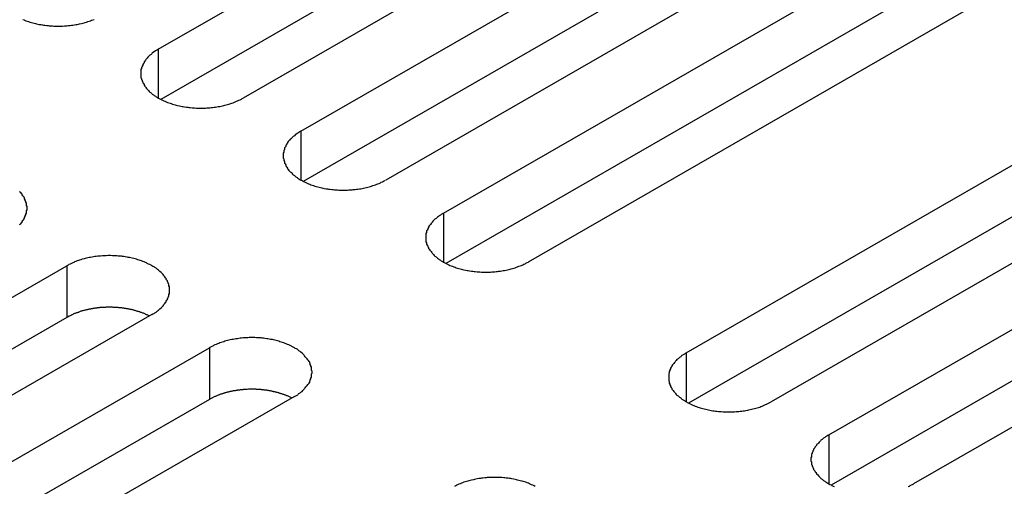
# Model space of a CAD drawing. Extents: x 0 to 1680, y 0 to 1188.
# Drawn here: x 1396 to 1411, y 955 to 962 of the extents above; entities that cross this region are included whole.
import ezdxf

# ---------------------------------------------------------------- set-up
doc = ezdxf.new("R2010")
doc.units = 0
doc.header["$LTSCALE"] = 4
doc.layers.add('VISIBLE__ISO_', color=7, linetype='CONTINUOUS')
doc.layers.add('VISIBLE_NARROW__ISO_', color=7, linetype='CONTINUOUS')

msp = doc.modelspace()

# ---------------------------------------------------------------- linework, layer by layer
at = {"layer": 'VISIBLE__ISO_'}
for p, q in [((1397.845, 961.968), (1408.287, 967.981)), ((1408.287, 967.163), (1397.885, 961.173)), ((1409.63, 967.207), (1399.189, 961.194)), ((1400.1, 960.67), (1410.542, 966.683)), ((1411.885, 965.909), (1401.444, 959.896)), ((1410.542, 965.865), (1400.139, 959.875)), ((1402.355, 959.371), (1412.796, 965.384)), ((1412.796, 964.567), (1402.394, 958.576)), ((1414.14, 964.611), (1403.698, 958.598)), ((1406.197, 957.159), (1416.639, 963.171)), ((1416.639, 962.354), (1406.236, 956.364)), ((1417.982, 962.398), (1407.541, 956.385)), ((1408.452, 955.86), (1418.894, 961.873)), ((1418.894, 961.056), (1408.491, 955.065)), ((1420.237, 961.099), (1409.795, 955.086)), ((1385.958, 952.526), (1396.4, 958.539)), ((1396.4, 957.721), (1385.997, 951.731)), ((1397.743, 957.765), (1387.301, 951.752)), ((1388.213, 951.227), (1398.654, 957.24)), ((1398.654, 956.423), (1388.252, 950.432)), ((1399.998, 956.467), (1389.556, 950.454))]:
    msp.add_line(p, q, dxfattribs=at)
for points in [[(1395.7, 962.44, 0), (1395.72, 962.432, 0), (1395.73, 962.425, 0), (1395.75, 962.417, 0), (1395.77, 962.41, 0), (1395.79, 962.404, 0), (1395.81, 962.397, 0), (1395.84, 962.391, 0), (1395.86, 962.385, 0), (1395.88, 962.38, 0), (1395.9, 962.374, 0), (1395.92, 962.369, 0), (1395.94, 962.365, 0), (1395.96, 962.36, 0), (1395.99, 962.356, 0), (1396.01, 962.352, 0), (1396.03, 962.349, 0), (1396.05, 962.346, 0), (1396.08, 962.343, 0), (1396.1, 962.341, 0), (1396.12, 962.339, 0), (1396.15, 962.337, 0), (1396.17, 962.335, 0), (1396.19, 962.334, 0), (1396.22, 962.333, 0), (1396.24, 962.333, 0), (1396.26, 962.333, 0), (1396.29, 962.333, 0), (1396.31, 962.333, 0), (1396.33, 962.334, 0), (1396.36, 962.335, 0), (1396.38, 962.337, 0), (1396.4, 962.339, 0), (1396.42, 962.341, 0), (1396.45, 962.343, 0), (1396.47, 962.346, 0), (1396.49, 962.349, 0), (1396.52, 962.352, 0), (1396.54, 962.356, 0), (1396.56, 962.36, 0), (1396.58, 962.365, 0), (1396.6, 962.369, 0), (1396.63, 962.374, 0), (1396.65, 962.38, 0), (1396.67, 962.385, 0), (1396.69, 962.391, 0), (1396.71, 962.397, 0), (1396.73, 962.404, 0), (1396.75, 962.41, 0), (1396.77, 962.417, 0), (1396.79, 962.425, 0), (1396.81, 962.432, 0), (1396.83, 962.44, 0)], [(1397.85, 961.968, 0), (1397.83, 961.958, 0), (1397.81, 961.949, 0), (1397.8, 961.939, 0), (1397.78, 961.928, 0), (1397.77, 961.918, 0), (1397.75, 961.907, 0), (1397.74, 961.896, 0), (1397.73, 961.885, 0), (1397.71, 961.874, 0), (1397.7, 961.863, 0), (1397.69, 961.851, 0), (1397.68, 961.839, 0), (1397.67, 961.827, 0), (1397.66, 961.815, 0), (1397.65, 961.803, 0), (1397.64, 961.791, 0), (1397.63, 961.778, 0), (1397.62, 961.766, 0), (1397.62, 961.753, 0), (1397.61, 961.74, 0), (1397.6, 961.727, 0), (1397.6, 961.714, 0), (1397.59, 961.701, 0), (1397.59, 961.688, 0), (1397.58, 961.675, 0), (1397.58, 961.662, 0), (1397.57, 961.648, 0), (1397.57, 961.635, 0), (1397.57, 961.621, 0), (1397.57, 961.608, 0), (1397.57, 961.595, 0), (1397.57, 961.581, 0), (1397.57, 961.568, 0), (1397.57, 961.554, 0), (1397.57, 961.541, 0), (1397.57, 961.528, 0), (1397.57, 961.514, 0), (1397.58, 961.501, 0), (1397.58, 961.488, 0), (1397.59, 961.475, 0), (1397.59, 961.461, 0), (1397.6, 961.448, 0), (1397.6, 961.435, 0), (1397.61, 961.422, 0), (1397.62, 961.41, 0), (1397.62, 961.397, 0), (1397.63, 961.384, 0), (1397.64, 961.372, 0), (1397.65, 961.36, 0), (1397.66, 961.347, 0), (1397.67, 961.335, 0), (1397.68, 961.323, 0), (1397.69, 961.312, 0), (1397.7, 961.3, 0), (1397.71, 961.289, 0), (1397.73, 961.277, 0), (1397.74, 961.266, 0), (1397.75, 961.255, 0), (1397.77, 961.245, 0), (1397.78, 961.234, 0), (1397.8, 961.224, 0), (1397.81, 961.214, 0), (1397.83, 961.204, 0), (1397.85, 961.194, 0), (1397.86, 961.185, 0), (1397.88, 961.176, 0), (1397.9, 961.167, 0), (1397.91, 961.158, 0), (1397.93, 961.15, 0), (1397.95, 961.142, 0), (1397.97, 961.134, 0), (1397.99, 961.126, 0), (1398.01, 961.119, 0), (1398.03, 961.112, 0), (1398.05, 961.105, 0), (1398.07, 961.099, 0), (1398.09, 961.093, 0), (1398.11, 961.087, 0), (1398.13, 961.081, 0), (1398.15, 961.076, 0), (1398.18, 961.071, 0), (1398.2, 961.066, 0), (1398.22, 961.062, 0), (1398.24, 961.058, 0), (1398.26, 961.054, 0), (1398.29, 961.051, 0), (1398.31, 961.047, 0), (1398.33, 961.045, 0), (1398.35, 961.042, 0), (1398.38, 961.04, 0), (1398.4, 961.038, 0), (1398.42, 961.037, 0), (1398.45, 961.036, 0), (1398.47, 961.035, 0), (1398.49, 961.034, 0), (1398.52, 961.034, 0), (1398.54, 961.034, 0), (1398.56, 961.035, 0), (1398.59, 961.036, 0), (1398.61, 961.037, 0), (1398.63, 961.038, 0), (1398.66, 961.04, 0), (1398.68, 961.042, 0), (1398.7, 961.045, 0), (1398.73, 961.047, 0), (1398.75, 961.051, 0), (1398.77, 961.054, 0), (1398.79, 961.058, 0), (1398.82, 961.062, 0), (1398.84, 961.066, 0), (1398.86, 961.071, 0), (1398.88, 961.076, 0), (1398.9, 961.081, 0), (1398.92, 961.087, 0), (1398.94, 961.093, 0), (1398.96, 961.099, 0), (1398.99, 961.105, 0), (1399.01, 961.112, 0), (1399.03, 961.119, 0), (1399.04, 961.126, 0), (1399.06, 961.134, 0), (1399.08, 961.142, 0), (1399.1, 961.15, 0), (1399.12, 961.158, 0), (1399.14, 961.167, 0), (1399.16, 961.176, 0), (1399.17, 961.185, 0), (1399.19, 961.194, 0)], [(1400.1, 960.67, 0), (1400.08, 960.66, 0), (1400.07, 960.65, 0), (1400.05, 960.64, 0), (1400.04, 960.63, 0), (1400.02, 960.619, 0), (1400.01, 960.609, 0), (1400, 960.598, 0), (1399.98, 960.587, 0), (1399.97, 960.576, 0), (1399.96, 960.564, 0), (1399.95, 960.552, 0), (1399.93, 960.541, 0), (1399.92, 960.529, 0), (1399.91, 960.517, 0), (1399.9, 960.505, 0), (1399.89, 960.492, 0), (1399.89, 960.48, 0), (1399.88, 960.467, 0), (1399.87, 960.454, 0), (1399.86, 960.442, 0), (1399.86, 960.429, 0), (1399.85, 960.416, 0), (1399.84, 960.403, 0), (1399.84, 960.39, 0), (1399.84, 960.376, 0), (1399.83, 960.363, 0), (1399.83, 960.35, 0), (1399.83, 960.336, 0), (1399.82, 960.323, 0), (1399.82, 960.31, 0), (1399.82, 960.296, 0), (1399.82, 960.283, 0), (1399.82, 960.269, 0), (1399.82, 960.256, 0), (1399.82, 960.243, 0), (1399.83, 960.229, 0), (1399.83, 960.216, 0), (1399.83, 960.203, 0), (1399.84, 960.189, 0), (1399.84, 960.176, 0), (1399.84, 960.163, 0), (1399.85, 960.15, 0), (1399.86, 960.137, 0), (1399.86, 960.124, 0), (1399.87, 960.111, 0), (1399.88, 960.099, 0), (1399.89, 960.086, 0), (1399.89, 960.073, 0), (1399.9, 960.061, 0), (1399.91, 960.049, 0), (1399.92, 960.037, 0), (1399.93, 960.025, 0), (1399.95, 960.013, 0), (1399.96, 960.002, 0), (1399.97, 959.99, 0), (1399.98, 959.979, 0), (1400, 959.968, 0), (1400.01, 959.957, 0), (1400.02, 959.946, 0), (1400.04, 959.936, 0), (1400.05, 959.926, 0), (1400.07, 959.915, 0), (1400.08, 959.906, 0), (1400.1, 959.896, 0), (1400.12, 959.887, 0), (1400.13, 959.877, 0), (1400.15, 959.869, 0), (1400.17, 959.86, 0), (1400.19, 959.852, 0), (1400.21, 959.843, 0), (1400.22, 959.836, 0), (1400.24, 959.828, 0), (1400.26, 959.821, 0), (1400.28, 959.814, 0), (1400.3, 959.807, 0), (1400.32, 959.8, 0), (1400.34, 959.794, 0), (1400.37, 959.788, 0), (1400.39, 959.783, 0), (1400.41, 959.777, 0), (1400.43, 959.772, 0), (1400.45, 959.768, 0), (1400.47, 959.763, 0), (1400.5, 959.759, 0), (1400.52, 959.756, 0), (1400.54, 959.752, 0), (1400.56, 959.749, 0), (1400.59, 959.746, 0), (1400.61, 959.744, 0), (1400.63, 959.742, 0), (1400.66, 959.74, 0), (1400.68, 959.738, 0), (1400.7, 959.737, 0), (1400.73, 959.736, 0), (1400.75, 959.736, 0), (1400.77, 959.736, 0), (1400.8, 959.736, 0), (1400.82, 959.736, 0), (1400.84, 959.737, 0), (1400.86, 959.738, 0), (1400.89, 959.74, 0), (1400.91, 959.742, 0), (1400.93, 959.744, 0), (1400.96, 959.746, 0), (1400.98, 959.749, 0), (1401, 959.752, 0), (1401.03, 959.756, 0), (1401.05, 959.759, 0), (1401.07, 959.763, 0), (1401.09, 959.768, 0), (1401.11, 959.772, 0), (1401.14, 959.777, 0), (1401.16, 959.783, 0), (1401.18, 959.788, 0), (1401.2, 959.794, 0), (1401.22, 959.8, 0), (1401.24, 959.807, 0), (1401.26, 959.814, 0), (1401.28, 959.821, 0), (1401.3, 959.828, 0), (1401.32, 959.836, 0), (1401.34, 959.843, 0), (1401.36, 959.852, 0), (1401.37, 959.86, 0), (1401.39, 959.869, 0), (1401.41, 959.877, 0), (1401.43, 959.887, 0), (1401.44, 959.896, 0)], [(1395.65, 959.192, 0), (1395.67, 959.204, 0), (1395.68, 959.216, 0), (1395.69, 959.229, 0), (1395.69, 959.241, 0), (1395.7, 959.253, 0), (1395.71, 959.266, 0), (1395.72, 959.279, 0), (1395.73, 959.291, 0), (1395.73, 959.304, 0), (1395.74, 959.317, 0), (1395.74, 959.33, 0), (1395.75, 959.344, 0), (1395.75, 959.357, 0), (1395.76, 959.37, 0), (1395.76, 959.383, 0), (1395.76, 959.397, 0), (1395.76, 959.41, 0), (1395.77, 959.423, 0), (1395.77, 959.437, 0), (1395.77, 959.45, 0), (1395.77, 959.464, 0), (1395.77, 959.477, 0), (1395.76, 959.491, 0), (1395.76, 959.504, 0), (1395.76, 959.517, 0), (1395.76, 959.531, 0), (1395.75, 959.544, 0), (1395.75, 959.557, 0), (1395.74, 959.57, 0), (1395.74, 959.583, 0), (1395.73, 959.596, 0), (1395.73, 959.609, 0), (1395.72, 959.622, 0), (1395.71, 959.635, 0), (1395.7, 959.647, 0), (1395.69, 959.66, 0), (1395.69, 959.672, 0), (1395.68, 959.684, 0), (1395.67, 959.696, 0), (1395.65, 959.708, 0)], [(1402.35, 959.371, 0), (1402.34, 959.362, 0), (1402.32, 959.352, 0), (1402.31, 959.342, 0), (1402.29, 959.331, 0), (1402.28, 959.321, 0), (1402.26, 959.31, 0), (1402.25, 959.299, 0), (1402.24, 959.288, 0), (1402.22, 959.277, 0), (1402.21, 959.266, 0), (1402.2, 959.254, 0), (1402.19, 959.242, 0), (1402.18, 959.23, 0), (1402.17, 959.218, 0), (1402.16, 959.206, 0), (1402.15, 959.194, 0), (1402.14, 959.181, 0), (1402.13, 959.169, 0), (1402.12, 959.156, 0), (1402.12, 959.143, 0), (1402.11, 959.13, 0), (1402.11, 959.117, 0), (1402.1, 959.104, 0), (1402.09, 959.091, 0), (1402.09, 959.078, 0), (1402.09, 959.065, 0), (1402.08, 959.051, 0), (1402.08, 959.038, 0), (1402.08, 959.025, 0), (1402.08, 959.011, 0), (1402.08, 958.998, 0), (1402.08, 958.984, 0), (1402.08, 958.971, 0), (1402.08, 958.958, 0), (1402.08, 958.944, 0), (1402.08, 958.931, 0), (1402.08, 958.917, 0), (1402.09, 958.904, 0), (1402.09, 958.891, 0), (1402.09, 958.878, 0), (1402.1, 958.865, 0), (1402.11, 958.852, 0), (1402.11, 958.839, 0), (1402.12, 958.826, 0), (1402.12, 958.813, 0), (1402.13, 958.8, 0), (1402.14, 958.788, 0), (1402.15, 958.775, 0), (1402.16, 958.763, 0), (1402.17, 958.751, 0), (1402.18, 958.738, 0), (1402.19, 958.727, 0), (1402.2, 958.715, 0), (1402.21, 958.703, 0), (1402.22, 958.692, 0), (1402.24, 958.68, 0), (1402.25, 958.669, 0), (1402.26, 958.659, 0), (1402.28, 958.648, 0), (1402.29, 958.637, 0), (1402.31, 958.627, 0), (1402.32, 958.617, 0), (1402.34, 958.607, 0), (1402.35, 958.598, 0), (1402.37, 958.588, 0), (1402.39, 958.579, 0), (1402.41, 958.57, 0), (1402.42, 958.562, 0), (1402.44, 958.553, 0), (1402.46, 958.545, 0), (1402.48, 958.537, 0), (1402.5, 958.53, 0), (1402.52, 958.522, 0), (1402.54, 958.515, 0), (1402.56, 958.508, 0), (1402.58, 958.502, 0), (1402.6, 958.496, 0), (1402.62, 958.49, 0), (1402.64, 958.484, 0), (1402.66, 958.479, 0), (1402.68, 958.474, 0), (1402.71, 958.469, 0), (1402.73, 958.465, 0), (1402.75, 958.461, 0), (1402.77, 958.457, 0), (1402.8, 958.454, 0), (1402.82, 958.451, 0), (1402.84, 958.448, 0), (1402.86, 958.445, 0), (1402.89, 958.443, 0), (1402.91, 958.441, 0), (1402.93, 958.44, 0), (1402.96, 958.439, 0), (1402.98, 958.438, 0), (1403, 958.438, 0), (1403.03, 958.437, 0), (1403.05, 958.438, 0), (1403.07, 958.438, 0), (1403.1, 958.439, 0), (1403.12, 958.44, 0), (1403.14, 958.441, 0), (1403.17, 958.443, 0), (1403.19, 958.445, 0), (1403.21, 958.448, 0), (1403.23, 958.451, 0), (1403.26, 958.454, 0), (1403.28, 958.457, 0), (1403.3, 958.461, 0), (1403.32, 958.465, 0), (1403.35, 958.469, 0), (1403.37, 958.474, 0), (1403.39, 958.479, 0), (1403.41, 958.484, 0), (1403.43, 958.49, 0), (1403.45, 958.496, 0), (1403.47, 958.502, 0), (1403.49, 958.508, 0), (1403.51, 958.515, 0), (1403.53, 958.522, 0), (1403.55, 958.53, 0), (1403.57, 958.537, 0), (1403.59, 958.545, 0), (1403.61, 958.553, 0), (1403.63, 958.562, 0), (1403.65, 958.57, 0), (1403.66, 958.579, 0), (1403.68, 958.588, 0), (1403.7, 958.598, 0)], [(1397.74, 957.765, 0), (1397.76, 957.775, 0), (1397.78, 957.784, 0), (1397.79, 957.795, 0), (1397.81, 957.805, 0), (1397.82, 957.815, 0), (1397.83, 957.826, 0), (1397.85, 957.837, 0), (1397.86, 957.848, 0), (1397.87, 957.859, 0), (1397.89, 957.871, 0), (1397.9, 957.882, 0), (1397.91, 957.894, 0), (1397.92, 957.906, 0), (1397.93, 957.918, 0), (1397.94, 957.93, 0), (1397.95, 957.942, 0), (1397.96, 957.955, 0), (1397.97, 957.968, 0), (1397.97, 957.98, 0), (1397.98, 957.993, 0), (1397.99, 958.006, 0), (1397.99, 958.019, 0), (1398, 958.032, 0), (1398, 958.045, 0), (1398.01, 958.058, 0), (1398.01, 958.072, 0), (1398.01, 958.085, 0), (1398.02, 958.098, 0), (1398.02, 958.112, 0), (1398.02, 958.125, 0), (1398.02, 958.138, 0), (1398.02, 958.152, 0), (1398.02, 958.165, 0), (1398.02, 958.179, 0), (1398.02, 958.192, 0), (1398.02, 958.205, 0), (1398.01, 958.219, 0), (1398.01, 958.232, 0), (1398.01, 958.245, 0), (1398, 958.259, 0), (1398, 958.272, 0), (1397.99, 958.285, 0), (1397.99, 958.298, 0), (1397.98, 958.311, 0), (1397.97, 958.323, 0), (1397.97, 958.336, 0), (1397.96, 958.349, 0), (1397.95, 958.361, 0), (1397.94, 958.374, 0), (1397.93, 958.386, 0), (1397.92, 958.398, 0), (1397.91, 958.41, 0), (1397.9, 958.421, 0), (1397.89, 958.433, 0), (1397.87, 958.445, 0), (1397.86, 958.456, 0), (1397.85, 958.467, 0), (1397.83, 958.478, 0), (1397.82, 958.488, 0), (1397.81, 958.499, 0), (1397.79, 958.509, 0), (1397.78, 958.519, 0), (1397.76, 958.529, 0), (1397.74, 958.539, 0), (1397.73, 958.548, 0), (1397.71, 958.557, 0), (1397.69, 958.566, 0), (1397.67, 958.575, 0), (1397.66, 958.583, 0), (1397.64, 958.591, 0), (1397.62, 958.599, 0), (1397.6, 958.607, 0), (1397.58, 958.614, 0), (1397.56, 958.621, 0), (1397.54, 958.628, 0), (1397.52, 958.634, 0), (1397.5, 958.641, 0), (1397.48, 958.646, 0), (1397.46, 958.652, 0), (1397.43, 958.657, 0), (1397.41, 958.662, 0), (1397.39, 958.667, 0), (1397.37, 958.671, 0), (1397.35, 958.675, 0), (1397.32, 958.679, 0), (1397.3, 958.683, 0), (1397.28, 958.686, 0), (1397.26, 958.688, 0), (1397.23, 958.691, 0), (1397.21, 958.693, 0), (1397.19, 958.695, 0), (1397.16, 958.696, 0), (1397.14, 958.697, 0), (1397.12, 958.698, 0), (1397.09, 958.699, 0), (1397.07, 958.699, 0), (1397.05, 958.699, 0), (1397.02, 958.698, 0), (1397, 958.697, 0), (1396.98, 958.696, 0), (1396.96, 958.695, 0), (1396.93, 958.693, 0), (1396.91, 958.691, 0), (1396.89, 958.688, 0), (1396.86, 958.686, 0), (1396.84, 958.683, 0), (1396.82, 958.679, 0), (1396.8, 958.675, 0), (1396.77, 958.671, 0), (1396.75, 958.667, 0), (1396.73, 958.662, 0), (1396.71, 958.657, 0), (1396.69, 958.652, 0), (1396.67, 958.646, 0), (1396.64, 958.641, 0), (1396.62, 958.634, 0), (1396.6, 958.628, 0), (1396.58, 958.621, 0), (1396.56, 958.614, 0), (1396.54, 958.607, 0), (1396.52, 958.599, 0), (1396.51, 958.591, 0), (1396.49, 958.583, 0), (1396.47, 958.575, 0), (1396.45, 958.566, 0), (1396.43, 958.557, 0), (1396.42, 958.548, 0), (1396.4, 958.539, 0)], [(1397.7, 957.742, 0), (1397.7, 957.747, 0), (1397.69, 957.751, 0), (1397.68, 957.755, 0), (1397.67, 957.759, 0), (1397.66, 957.763, 0), (1397.65, 957.767, 0), (1397.64, 957.771, 0), (1397.63, 957.775, 0), (1397.63, 957.779, 0), (1397.62, 957.783, 0), (1397.61, 957.786, 0), (1397.6, 957.79, 0), (1397.59, 957.793, 0), (1397.58, 957.797, 0), (1397.57, 957.8, 0), (1397.56, 957.804, 0), (1397.55, 957.807, 0), (1397.54, 957.81, 0), (1397.53, 957.813, 0), (1397.52, 957.816, 0), (1397.51, 957.819, 0), (1397.5, 957.822, 0), (1397.49, 957.825, 0), (1397.48, 957.828, 0), (1397.47, 957.831, 0), (1397.46, 957.834, 0), (1397.45, 957.836, 0), (1397.44, 957.839, 0), (1397.43, 957.841, 0), (1397.42, 957.844, 0), (1397.41, 957.846, 0), (1397.4, 957.848, 0), (1397.39, 957.85, 0), (1397.38, 957.852, 0), (1397.37, 957.855, 0), (1397.35, 957.856, 0), (1397.34, 957.858, 0), (1397.33, 957.86, 0), (1397.32, 957.862, 0), (1397.31, 957.864, 0), (1397.3, 957.865, 0), (1397.29, 957.867, 0), (1397.28, 957.868, 0), (1397.27, 957.87, 0), (1397.26, 957.871, 0), (1397.25, 957.872, 0), (1397.23, 957.873, 0), (1397.22, 957.874, 0), (1397.21, 957.875, 0), (1397.2, 957.876, 0), (1397.19, 957.877, 0), (1397.18, 957.878, 0), (1397.17, 957.879, 0), (1397.16, 957.879, 0), (1397.15, 957.88, 0), (1397.13, 957.88, 0), (1397.12, 957.881, 0), (1397.11, 957.881, 0), (1397.1, 957.881, 0), (1397.09, 957.881, 0), (1397.08, 957.881, 0), (1397.07, 957.881, 0), (1397.06, 957.881, 0), (1397.04, 957.881, 0), (1397.03, 957.881, 0), (1397.02, 957.881, 0), (1397.01, 957.88, 0), (1397, 957.88, 0), (1396.99, 957.879, 0), (1396.98, 957.879, 0), (1396.97, 957.878, 0), (1396.95, 957.877, 0), (1396.94, 957.876, 0), (1396.93, 957.875, 0), (1396.92, 957.875, 0), (1396.91, 957.873, 0), (1396.9, 957.872, 0), (1396.89, 957.871, 0), (1396.88, 957.87, 0), (1396.87, 957.868, 0), (1396.86, 957.867, 0), (1396.84, 957.866, 0), (1396.83, 957.864, 0), (1396.82, 957.862, 0), (1396.81, 957.861, 0), (1396.8, 957.859, 0), (1396.79, 957.857, 0), (1396.78, 957.855, 0), (1396.77, 957.853, 0), (1396.76, 957.851, 0), (1396.75, 957.849, 0), (1396.74, 957.846, 0), (1396.73, 957.844, 0), (1396.72, 957.842, 0), (1396.71, 957.839, 0), (1396.7, 957.837, 0), (1396.69, 957.834, 0), (1396.67, 957.831, 0), (1396.66, 957.829, 0), (1396.65, 957.826, 0), (1396.64, 957.823, 0), (1396.63, 957.82, 0), (1396.62, 957.817, 0), (1396.61, 957.814, 0), (1396.6, 957.811, 0), (1396.6, 957.808, 0), (1396.59, 957.804, 0), (1396.58, 957.801, 0), (1396.57, 957.798, 0), (1396.56, 957.794, 0), (1396.55, 957.791, 0), (1396.54, 957.787, 0), (1396.53, 957.783, 0), (1396.52, 957.78, 0), (1396.51, 957.776, 0), (1396.5, 957.772, 0), (1396.49, 957.768, 0), (1396.48, 957.764, 0), (1396.47, 957.76, 0), (1396.47, 957.756, 0), (1396.46, 957.752, 0), (1396.45, 957.748, 0), (1396.44, 957.743, 0), (1396.43, 957.739, 0), (1396.42, 957.735, 0), (1396.42, 957.73, 0), (1396.41, 957.726, 0), (1396.4, 957.721, 0)], [(1400, 956.467, 0), (1400.01, 956.476, 0), (1400.03, 956.486, 0), (1400.05, 956.496, 0), (1400.06, 956.506, 0), (1400.07, 956.517, 0), (1400.09, 956.528, 0), (1400.1, 956.538, 0), (1400.12, 956.55, 0), (1400.13, 956.561, 0), (1400.14, 956.572, 0), (1400.15, 956.584, 0), (1400.16, 956.596, 0), (1400.17, 956.607, 0), (1400.18, 956.62, 0), (1400.19, 956.632, 0), (1400.2, 956.644, 0), (1400.21, 956.657, 0), (1400.22, 956.669, 0), (1400.23, 956.682, 0), (1400.24, 956.695, 0), (1400.24, 956.708, 0), (1400.25, 956.721, 0), (1400.25, 956.734, 0), (1400.26, 956.747, 0), (1400.26, 956.76, 0), (1400.27, 956.773, 0), (1400.27, 956.786, 0), (1400.27, 956.8, 0), (1400.27, 956.813, 0), (1400.27, 956.827, 0), (1400.28, 956.84, 0), (1400.28, 956.853, 0), (1400.28, 956.867, 0), (1400.27, 956.88, 0), (1400.27, 956.894, 0), (1400.27, 956.907, 0), (1400.27, 956.92, 0), (1400.27, 956.934, 0), (1400.26, 956.947, 0), (1400.26, 956.96, 0), (1400.25, 956.973, 0), (1400.25, 956.986, 0), (1400.24, 956.999, 0), (1400.24, 957.012, 0), (1400.23, 957.025, 0), (1400.22, 957.038, 0), (1400.21, 957.05, 0), (1400.2, 957.063, 0), (1400.19, 957.075, 0), (1400.18, 957.087, 0), (1400.17, 957.099, 0), (1400.16, 957.111, 0), (1400.15, 957.123, 0), (1400.14, 957.135, 0), (1400.13, 957.146, 0), (1400.12, 957.157, 0), (1400.1, 957.168, 0), (1400.09, 957.179, 0), (1400.07, 957.19, 0), (1400.06, 957.2, 0), (1400.05, 957.211, 0), (1400.03, 957.221, 0), (1400.01, 957.231, 0), (1400, 957.24, 0), (1399.98, 957.25, 0), (1399.96, 957.259, 0), (1399.95, 957.268, 0), (1399.93, 957.276, 0), (1399.91, 957.285, 0), (1399.89, 957.293, 0), (1399.87, 957.301, 0), (1399.85, 957.308, 0), (1399.83, 957.316, 0), (1399.81, 957.323, 0), (1399.79, 957.329, 0), (1399.77, 957.336, 0), (1399.75, 957.342, 0), (1399.73, 957.348, 0), (1399.71, 957.354, 0), (1399.69, 957.359, 0), (1399.67, 957.364, 0), (1399.65, 957.369, 0), (1399.62, 957.373, 0), (1399.6, 957.377, 0), (1399.58, 957.381, 0), (1399.56, 957.384, 0), (1399.53, 957.387, 0), (1399.51, 957.39, 0), (1399.49, 957.392, 0), (1399.47, 957.395, 0), (1399.44, 957.396, 0), (1399.42, 957.398, 0), (1399.4, 957.399, 0), (1399.37, 957.4, 0), (1399.35, 957.4, 0), (1399.33, 957.401, 0), (1399.3, 957.4, 0), (1399.28, 957.4, 0), (1399.26, 957.399, 0), (1399.23, 957.398, 0), (1399.21, 957.396, 0), (1399.19, 957.395, 0), (1399.16, 957.392, 0), (1399.14, 957.39, 0), (1399.12, 957.387, 0), (1399.1, 957.384, 0), (1399.07, 957.381, 0), (1399.05, 957.377, 0), (1399.03, 957.373, 0), (1399.01, 957.369, 0), (1398.98, 957.364, 0), (1398.96, 957.359, 0), (1398.94, 957.354, 0), (1398.92, 957.348, 0), (1398.9, 957.342, 0), (1398.88, 957.336, 0), (1398.86, 957.329, 0), (1398.84, 957.323, 0), (1398.82, 957.316, 0), (1398.8, 957.308, 0), (1398.78, 957.301, 0), (1398.76, 957.293, 0), (1398.74, 957.285, 0), (1398.72, 957.276, 0), (1398.71, 957.268, 0), (1398.69, 957.259, 0), (1398.67, 957.25, 0), (1398.65, 957.24, 0)], [(1406.2, 957.159, 0), (1406.18, 957.149, 0), (1406.17, 957.139, 0), (1406.15, 957.129, 0), (1406.13, 957.119, 0), (1406.12, 957.108, 0), (1406.11, 957.098, 0), (1406.09, 957.087, 0), (1406.08, 957.076, 0), (1406.07, 957.064, 0), (1406.05, 957.053, 0), (1406.04, 957.041, 0), (1406.03, 957.03, 0), (1406.02, 957.018, 0), (1406.01, 957.006, 0), (1406, 956.993, 0), (1405.99, 956.981, 0), (1405.98, 956.969, 0), (1405.97, 956.956, 0), (1405.97, 956.943, 0), (1405.96, 956.931, 0), (1405.95, 956.918, 0), (1405.95, 956.905, 0), (1405.94, 956.892, 0), (1405.94, 956.878, 0), (1405.93, 956.865, 0), (1405.93, 956.852, 0), (1405.93, 956.839, 0), (1405.92, 956.825, 0), (1405.92, 956.812, 0), (1405.92, 956.799, 0), (1405.92, 956.785, 0), (1405.92, 956.772, 0), (1405.92, 956.758, 0), (1405.92, 956.745, 0), (1405.92, 956.731, 0), (1405.92, 956.718, 0), (1405.93, 956.705, 0), (1405.93, 956.691, 0), (1405.93, 956.678, 0), (1405.94, 956.665, 0), (1405.94, 956.652, 0), (1405.95, 956.639, 0), (1405.95, 956.626, 0), (1405.96, 956.613, 0), (1405.97, 956.6, 0), (1405.97, 956.587, 0), (1405.98, 956.575, 0), (1405.99, 956.562, 0), (1406, 956.55, 0), (1406.01, 956.538, 0), (1406.02, 956.526, 0), (1406.03, 956.514, 0), (1406.04, 956.502, 0), (1406.05, 956.49, 0), (1406.07, 956.479, 0), (1406.08, 956.468, 0), (1406.09, 956.457, 0), (1406.11, 956.446, 0), (1406.12, 956.435, 0), (1406.13, 956.425, 0), (1406.15, 956.414, 0), (1406.17, 956.404, 0), (1406.18, 956.395, 0), (1406.2, 956.385, 0), (1406.21, 956.376, 0), (1406.23, 956.366, 0), (1406.25, 956.357, 0), (1406.27, 956.349, 0), (1406.28, 956.34, 0), (1406.3, 956.332, 0), (1406.32, 956.324, 0), (1406.34, 956.317, 0), (1406.36, 956.31, 0), (1406.38, 956.302, 0), (1406.4, 956.296, 0), (1406.42, 956.289, 0), (1406.44, 956.283, 0), (1406.46, 956.277, 0), (1406.48, 956.272, 0), (1406.51, 956.266, 0), (1406.53, 956.261, 0), (1406.55, 956.257, 0), (1406.57, 956.252, 0), (1406.59, 956.248, 0), (1406.62, 956.244, 0), (1406.64, 956.241, 0), (1406.66, 956.238, 0), (1406.68, 956.235, 0), (1406.71, 956.233, 0), (1406.73, 956.231, 0), (1406.75, 956.229, 0), (1406.78, 956.227, 0), (1406.8, 956.226, 0), (1406.82, 956.225, 0), (1406.85, 956.225, 0), (1406.87, 956.225, 0), (1406.89, 956.225, 0), (1406.92, 956.225, 0), (1406.94, 956.226, 0), (1406.96, 956.227, 0), (1406.99, 956.229, 0), (1407.01, 956.231, 0), (1407.03, 956.233, 0), (1407.05, 956.235, 0), (1407.08, 956.238, 0), (1407.1, 956.241, 0), (1407.12, 956.244, 0), (1407.14, 956.248, 0), (1407.17, 956.252, 0), (1407.19, 956.257, 0), (1407.21, 956.261, 0), (1407.23, 956.266, 0), (1407.25, 956.272, 0), (1407.28, 956.277, 0), (1407.3, 956.283, 0), (1407.32, 956.289, 0), (1407.34, 956.296, 0), (1407.36, 956.302, 0), (1407.38, 956.31, 0), (1407.4, 956.317, 0), (1407.42, 956.324, 0), (1407.43, 956.332, 0), (1407.45, 956.34, 0), (1407.47, 956.349, 0), (1407.49, 956.357, 0), (1407.51, 956.366, 0), (1407.52, 956.376, 0), (1407.54, 956.385, 0)], [(1399.96, 956.444, 0), (1399.95, 956.448, 0), (1399.94, 956.453, 0), (1399.93, 956.457, 0), (1399.92, 956.461, 0), (1399.92, 956.465, 0), (1399.91, 956.469, 0), (1399.9, 956.473, 0), (1399.89, 956.477, 0), (1399.88, 956.48, 0), (1399.87, 956.484, 0), (1399.86, 956.488, 0), (1399.85, 956.491, 0), (1399.84, 956.495, 0), (1399.83, 956.499, 0), (1399.82, 956.502, 0), (1399.81, 956.505, 0), (1399.8, 956.509, 0), (1399.79, 956.512, 0), (1399.78, 956.515, 0), (1399.77, 956.518, 0), (1399.76, 956.521, 0), (1399.75, 956.524, 0), (1399.74, 956.527, 0), (1399.73, 956.53, 0), (1399.72, 956.532, 0), (1399.71, 956.535, 0), (1399.7, 956.538, 0), (1399.69, 956.54, 0), (1399.68, 956.543, 0), (1399.67, 956.545, 0), (1399.66, 956.548, 0), (1399.65, 956.55, 0), (1399.64, 956.552, 0), (1399.63, 956.554, 0), (1399.62, 956.556, 0), (1399.61, 956.558, 0), (1399.6, 956.56, 0), (1399.59, 956.562, 0), (1399.58, 956.564, 0), (1399.57, 956.565, 0), (1399.56, 956.567, 0), (1399.54, 956.568, 0), (1399.53, 956.57, 0), (1399.52, 956.571, 0), (1399.51, 956.572, 0), (1399.5, 956.574, 0), (1399.49, 956.575, 0), (1399.48, 956.576, 0), (1399.47, 956.577, 0), (1399.46, 956.578, 0), (1399.44, 956.579, 0), (1399.43, 956.579, 0), (1399.42, 956.58, 0), (1399.41, 956.581, 0), (1399.4, 956.581, 0), (1399.39, 956.582, 0), (1399.38, 956.582, 0), (1399.37, 956.582, 0), (1399.36, 956.583, 0), (1399.34, 956.583, 0), (1399.33, 956.583, 0), (1399.32, 956.583, 0), (1399.31, 956.583, 0), (1399.3, 956.583, 0), (1399.29, 956.583, 0), (1399.28, 956.582, 0), (1399.27, 956.582, 0), (1399.25, 956.581, 0), (1399.24, 956.581, 0), (1399.23, 956.58, 0), (1399.22, 956.58, 0), (1399.21, 956.579, 0), (1399.2, 956.578, 0), (1399.19, 956.577, 0), (1399.18, 956.576, 0), (1399.17, 956.575, 0), (1399.15, 956.574, 0), (1399.14, 956.573, 0), (1399.13, 956.571, 0), (1399.12, 956.57, 0), (1399.11, 956.569, 0), (1399.1, 956.567, 0), (1399.09, 956.566, 0), (1399.08, 956.564, 0), (1399.07, 956.562, 0), (1399.06, 956.56, 0), (1399.04, 956.558, 0), (1399.03, 956.557, 0), (1399.02, 956.554, 0), (1399.01, 956.552, 0), (1399, 956.55, 0), (1398.99, 956.548, 0), (1398.98, 956.546, 0), (1398.97, 956.543, 0), (1398.96, 956.541, 0), (1398.95, 956.538, 0), (1398.94, 956.536, 0), (1398.93, 956.533, 0), (1398.92, 956.53, 0), (1398.91, 956.527, 0), (1398.9, 956.525, 0), (1398.89, 956.522, 0), (1398.88, 956.519, 0), (1398.87, 956.516, 0), (1398.86, 956.512, 0), (1398.85, 956.509, 0), (1398.84, 956.506, 0), (1398.83, 956.503, 0), (1398.82, 956.499, 0), (1398.81, 956.496, 0), (1398.8, 956.492, 0), (1398.79, 956.489, 0), (1398.78, 956.485, 0), (1398.77, 956.481, 0), (1398.77, 956.477, 0), (1398.76, 956.474, 0), (1398.75, 956.47, 0), (1398.74, 956.466, 0), (1398.73, 956.462, 0), (1398.72, 956.458, 0), (1398.71, 956.453, 0), (1398.7, 956.449, 0), (1398.7, 956.445, 0), (1398.69, 956.441, 0), (1398.68, 956.436, 0), (1398.67, 956.432, 0), (1398.66, 956.427, 0), (1398.65, 956.423, 0)], [(1408.45, 955.86, 0), (1408.44, 955.851, 0), (1408.42, 955.841, 0), (1408.4, 955.831, 0), (1408.39, 955.82, 0), (1408.37, 955.81, 0), (1408.36, 955.799, 0), (1408.35, 955.788, 0), (1408.33, 955.777, 0), (1408.32, 955.766, 0), (1408.31, 955.755, 0), (1408.3, 955.743, 0), (1408.29, 955.731, 0), (1408.28, 955.719, 0), (1408.26, 955.707, 0), (1408.26, 955.695, 0), (1408.25, 955.683, 0), (1408.24, 955.67, 0), (1408.23, 955.658, 0), (1408.22, 955.645, 0), (1408.21, 955.632, 0), (1408.21, 955.619, 0), (1408.2, 955.606, 0), (1408.2, 955.593, 0), (1408.19, 955.58, 0), (1408.19, 955.567, 0), (1408.18, 955.554, 0), (1408.18, 955.54, 0), (1408.18, 955.527, 0), (1408.18, 955.514, 0), (1408.17, 955.5, 0), (1408.17, 955.487, 0), (1408.17, 955.473, 0), (1408.17, 955.46, 0), (1408.17, 955.446, 0), (1408.18, 955.433, 0), (1408.18, 955.42, 0), (1408.18, 955.406, 0), (1408.18, 955.393, 0), (1408.19, 955.38, 0), (1408.19, 955.367, 0), (1408.2, 955.353, 0), (1408.2, 955.34, 0), (1408.21, 955.327, 0), (1408.21, 955.315, 0), (1408.22, 955.302, 0), (1408.23, 955.289, 0), (1408.24, 955.276, 0), (1408.25, 955.264, 0), (1408.26, 955.252, 0), (1408.26, 955.239, 0), (1408.28, 955.227, 0), (1408.29, 955.215, 0), (1408.3, 955.204, 0), (1408.31, 955.192, 0), (1408.32, 955.181, 0), (1408.33, 955.169, 0), (1408.35, 955.158, 0), (1408.36, 955.147, 0), (1408.37, 955.137, 0), (1408.39, 955.126, 0), (1408.4, 955.116, 0), (1408.42, 955.106, 0), (1408.44, 955.096, 0), (1408.45, 955.086, 0), (1408.47, 955.077, 0), (1408.49, 955.068, 0), (1408.5, 955.059, 0), (1408.52, 955.05, 0), (1408.54, 955.042, 0)], [(1403.81, 955.046, 0), (1403.79, 955.055, 0), (1403.77, 955.064, 0), (1403.75, 955.072, 0), (1403.73, 955.08, 0), (1403.72, 955.088, 0), (1403.7, 955.096, 0), (1403.68, 955.103, 0), (1403.66, 955.11, 0), (1403.64, 955.117, 0), (1403.62, 955.123, 0), (1403.6, 955.129, 0), (1403.57, 955.135, 0), (1403.55, 955.141, 0), (1403.53, 955.146, 0), (1403.51, 955.151, 0), (1403.49, 955.156, 0), (1403.47, 955.16, 0), (1403.44, 955.164, 0), (1403.42, 955.168, 0), (1403.4, 955.171, 0), (1403.38, 955.175, 0), (1403.35, 955.177, 0), (1403.33, 955.18, 0), (1403.31, 955.182, 0), (1403.28, 955.184, 0), (1403.26, 955.185, 0), (1403.24, 955.186, 0), (1403.22, 955.187, 0), (1403.19, 955.188, 0), (1403.17, 955.188, 0), (1403.15, 955.188, 0), (1403.12, 955.187, 0), (1403.1, 955.186, 0), (1403.08, 955.185, 0), (1403.05, 955.184, 0), (1403.03, 955.182, 0), (1403.01, 955.18, 0), (1402.98, 955.177, 0), (1402.96, 955.175, 0), (1402.94, 955.171, 0), (1402.92, 955.168, 0), (1402.89, 955.164, 0), (1402.87, 955.16, 0), (1402.85, 955.156, 0), (1402.83, 955.151, 0), (1402.8, 955.146, 0), (1402.78, 955.141, 0), (1402.76, 955.135, 0), (1402.74, 955.129, 0), (1402.72, 955.123, 0), (1402.7, 955.117, 0), (1402.68, 955.11, 0), (1402.66, 955.103, 0), (1402.64, 955.096, 0), (1402.62, 955.088, 0), (1402.6, 955.08, 0), (1402.58, 955.072, 0), (1402.57, 955.064, 0), (1402.55, 955.055, 0), (1402.53, 955.046, 0)], [(1409.71, 955.042, 0), (1409.73, 955.05, 0), (1409.74, 955.059, 0), (1409.76, 955.068, 0), (1409.78, 955.077, 0), (1409.8, 955.086, 0)]]:
    msp.add_polyline3d(points, dxfattribs=at)
at = {"layer": 'VISIBLE_NARROW__ISO_'}
for p, q in [((1397.845, 961.968), (1397.845, 961.194)), ((1400.1, 960.67), (1400.1, 959.896)), ((1402.355, 959.371), (1402.355, 958.598)), ((1396.4, 958.539), (1396.4, 957.721)), ((1398.654, 957.24), (1398.654, 956.423)), ((1406.197, 957.159), (1406.197, 956.385)), ((1408.452, 955.86), (1408.452, 955.086))]:
    msp.add_line(p, q, dxfattribs=at)

doc.saveas('drawing.dxf')
